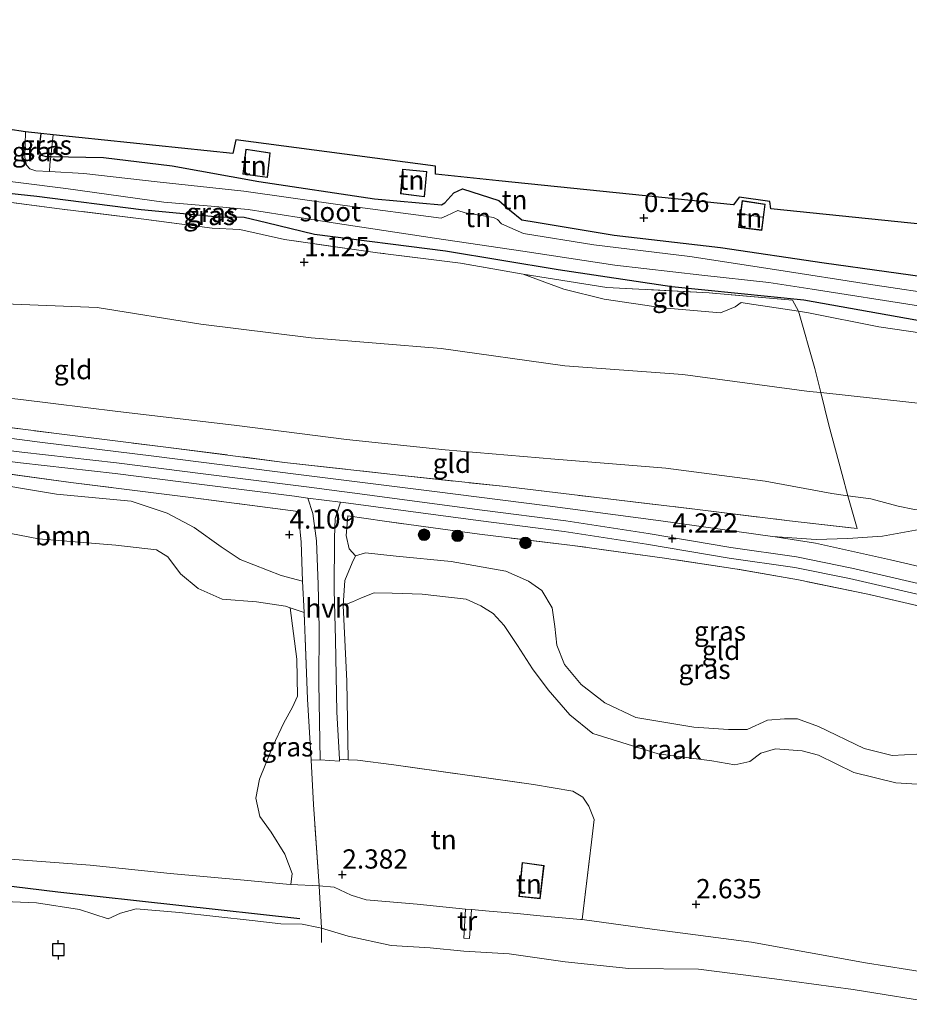
# Model space of a CAD drawing. Units: metres. Extents: x 80000 to 90005, y 406248 to 412503.
# Drawn here: x 83716 to 83831, y 410942 to 411070 of the extents above; entities that cross this region are included whole.
import ezdxf
from ezdxf.enums import TextEntityAlignment as Align

# ---------------------------------------------------------------- set-up
doc = ezdxf.new("R2010")
doc.units = ezdxf.units.M
doc.linetypes.add('IE-TERREINAFSCHEIDING', pattern=[10, 8, -2])
doc.layers.get('0').update_dxf_attribs({"lineweight": 25})
for name, color, linetype in [('B-ME-GR-BOMENRIJ-L-B1', 10, 'Continuous'), ('B-ME-GW-HOOGTEPUNT-S-B1', 10, 'Continuous'), ('B-ME-GW-INSTEEKWATERGANG-L-B1', 10, 'Continuous'), ('B-ME-KG-KADASTRAAL-OPNAMEDTMGRENS-L-B1', 10, 'Continuous'), ('B-ME-VV-AFMEERCONSTRUCTIE-S-B1', 10, 'Continuous')]:
    doc.layers.add(name, color=color, linetype=linetype)
for name, color, linetype, lineweight in [('B-ME-GR-BOOM-GV-B6', 93, 'Continuous', 18), ('B-ME-GR-BOOM-S-B1', 93, 'Continuous', 18), ('B-ME-GW-KRUINLIJN-L-B1', 93, 'Continuous', 18), ('B-ME-GW-TEENLIJN-L-B1', 93, 'Continuous', 18), ('B-ME-IE-GRASLAND-GV-B6', 93, 'Continuous', 18), ('B-ME-IE-GRONDWERKLIJN-GROND_INGERICHT-GV-B6', 253, 'Continuous', 18), ('B-ME-IE-GRONDWERKLIJN-GROND_NIETINGERICHT-GV-B6', 253, 'Continuous', 18), ('B-ME-IE-TERREINAFSCHEIDING-RASTERHEKWERK-L-B1', 8, 'IE-TERREINAFSCHEIDING', 18), ('B-ME-KG-KADASTRAAL-DAKRAND-L-B1', 13, 'Continuous', 18), ('B-ME-KG-KADASTRAAL-NOKLIJN-L-B1', 13, 'Continuous', 18), ('B-ME-OB-WATERLIJN-L-B1', 133, 'OB-WATERLIJN', 18), ('B-ME-OG-BEBOUWING-GV-B6', 173, 'Continuous', 18), ('B-ME-OG-WATER-GV-B6', 153, 'Continuous', 18), ('B-ME-VH-VERH_SOORT-BITUMEN-GV-B6', 8, 'IE-TERREINAFSCHEIDING-NATUURLIJK-HOUTWAL', 18), ('B-ME-VH-VERH_SOORT-HALF_VERHARDING-GV-B6', 8, 'IE-TERREINAFSCHEIDING-NATUURLIJK-HOUTWAL', 18)]:
    doc.layers.add(name, color=color, linetype=linetype, lineweight=lineweight)
doc.styles.add('NLCS-ISO', font='NLCS-ISO.TTF')
doc.linetypes.add('IE-TERREINAFSCHEIDING-NATUURLIJK-HOUTWAL', pattern='A,7,-1.5,[67,NLCS.SHX,S=0.75,R=45,X=0,Y=0],-1.5,7,-1.5,[70,NLCS.SHX,S=0.75,R=0,X=0,Y=0],-1.5', length=20)
doc.linetypes.add('OB-WATERLIJN', pattern='A,10,[32,NLCS.SHX,S=2,R=0,X=0,Y=0],-12', length=22)

# ---------------------------------------------------------------- blocks, each defined once
blk = doc.blocks.new('hoogtepunt')
for p, q in [((-0.5, 0), (0.5, 0)), ((0, 0.5), (0, -0.5))]:
    blk.add_line(p, q)
blk = doc.blocks.new('boom')
h = blk.add_hatch(color=256)
edge = h.paths.add_edge_path()
edge.add_arc((0, 0), 0.75, 0, 360)
blk.add_circle((0, 0), 0.75)
blk = doc.blocks.new('meerpaal')
for p, q in [((-0.75, 0), (-1.25, 0)), ((0.75, 0.75), (-0.75, 0.75)), ((-0.75, 0.75), (-0.75, -0.75)), ((0.75, -0.75), (0.75, 0.75)), ((0.75, 0), (1.25, 0)), ((-0.75, -0.75), (0.75, -0.75))]:
    blk.add_line(p, q)

msp = doc.modelspace()

# ---------------------------------------------------------------- linework, layer by layer
at = {"layer": 'B-ME-GR-BOMENRIJ-L-B1'}
msp.add_polyline3d([(83752.139, 410952.922, 0.604), (83720.711, 410956.347, 1.009), (83705.093, 410958.255, 1.207), (83685.997, 410960.504, 1.359)], dxfattribs=at)
at = {"layer": 'B-ME-GR-BOOM-GV-B6'}
for points in [[(83705.778, 411011.863, 4.136), (83722.367, 411009.565, 4.078), (83737.608, 411007.67, 4.164), (83751.904, 411005.819, 4.296), (83752.279, 411001.823, 4.311), (83752.45, 410996.768, 3.849), (83749.706, 410997.502, 3.977), (83744.367, 410999.571, 4.082), (83741.927, 411001.223, 4.105), (83738.384, 411003.73, 4.09), (83734.874, 411005.57, 4.039), (83730.232, 411007.154, 4.133), (83720.529, 411008.067, 4.043), (83710.378, 411009.719, 3.942)], [(83710.378, 411009.719, 3.942), (83720.529, 411008.067, 4.043), (83730.232, 411007.154, 4.133), (83734.874, 411005.57, 4.039), (83738.384, 411003.73, 4.09), (83741.927, 411001.223, 4.105), (83744.367, 410999.571, 4.082), (83749.706, 410997.502, 3.977), (83752.45, 410996.768, 3.849), (83752.7, 410992.697, 3.008), (83750.877, 410993.286, 2.895), (83750.264, 410993.484, 2.857), (83746.487, 410994.073, 2.759), (83742.034, 410994.4, 2.95), (83738.906, 410995.786, 3.055), (83736.627, 410997.711, 3.102), (83734.978, 410999.895, 2.997), (83733.514, 411000.805, 2.962), (83728.229, 411001.447, 2.802), (83718.182, 411002.25, 2.927), (83712.098, 411003.434, 2.95)]]:
    msp.add_polyline3d(points, dxfattribs=at)
at = {"layer": 'B-ME-GW-INSTEEKWATERGANG-L-B1'}
for points in [[(83835.749, 411029.974, 0.417), (83817.557, 411033.231, 0.289), (83800.438, 411034.984, 0.165), (83785.675, 411037.189, 0.262), (83771.026, 411039.59, 0.219), (83754.036, 411041.78, 0.293), (83747.79, 411043.279, 0.254), (83744.878, 411043.96, 0.258), (83741.567, 411044.026, 0.25), (83731.535, 411044.95, 0.207), (83717.959, 411046.691, 0.215), (83701.015, 411048.532, 0.289), (83682.989, 411050.853, 0.289), (83665.038, 411052.823, 0.324), (83649.504, 411054.574, 0.371), (83635.128, 411056.702, 0.394), (83631.79, 411057.219, 0.421), (83628.085, 411056.974, 0.39)], [(83718.511, 411054.866, 0.406), (83718.224, 411052.72, 0.452), (83718.58, 411052.09, 0.452), (83719.12, 411051.907, 0.452), (83719.794, 411051.895, 0.444), (83726.615, 411051.783, 0.355), (83735.524, 411050.685, 0.273), (83746.818, 411048.658, 0.153), (83761.82, 411046.418, 0.098), (83770.517, 411045.638, 0.137), (83770.948, 411045.862, 0.11), (83772.099, 411047.161, 0.165), (83773.259, 411047.684, 0.211), (83777.973, 411046.182, 0.172), (83779.364, 411044.965, 0.153), (83780.929, 411043.674, 0.207), (83782.824, 411043.36, 0.227), (83792.947, 411041.665, 0.207), (83806.73, 411040.079, 0.157), (83820.217, 411038.088, 0.293), (83836.413, 411035.82, 0.235)]]:
    msp.add_polyline3d(points, dxfattribs=at)
at = {"layer": 'B-ME-GW-KRUINLIJN-L-B1'}
for points in [[(83869.657, 411026.659, 0.915), (83869.304, 411025.455, 1.102), (83868.389, 411024.759, 1.172), (83865.85, 411024.591, 1.094), (83854.078, 411026.494, 1.02), (83840.331, 411027.857, 1.071), (83827.283, 411029.782, 0.997), (83818.177, 411031.609, 0.884), (83816.889, 411031.805, 0.856), (83810.191, 411032.824, 0.709), (83809.441, 411032.933, 0.631), (83808.642, 411032.363, 0.608), (83806.763, 411031.617, 0.616), (83799.237, 411032.225, 0.62), (83791.628, 411033.357, 0.838), (83786.419, 411034.655, 0.978), (83781.123, 411036.607, 0.958)], [(83831.926, 411006.057, 4.152), (83829.793, 411006.504, 4.121), (83826.268, 411007.454, 4.171), (83823.281, 411007.848, 4.169), (83821.204, 411008.122, 4.168), (83812.545, 411009.758, 4.074), (83799.637, 411011.43, 4.074), (83785.251, 411012.581, 4.101), (83770.99, 411013.817, 3.989), (83758.176, 411015.132, 4.02), (83743.61, 411016.995, 3.992), (83728.478, 411018.795, 3.93), (83715.888, 411020.346, 3.981), (83708.262, 411021.167, 3.994), (83701.789, 411021.865, 4.004), (83687.146, 411023.703, 3.93), (83674.869, 411025.508, 4.035), (83661.931, 411027.192, 4.008), (83648.486, 411029.092, 4.024), (83635.969, 411030.111, 4.051), (83625.612, 411029.746, 4.039)], [(83836.338, 410995.554, 4.28), (83823.789, 410998.454, 4.179), (83816.628, 410999.894, 4.171), (83808.067, 411001.111, 4.082), (83797.354, 411002.958, 4.129), (83786.65, 411004.599, 4.206), (83775.805, 411005.97, 4.191), (83764.428, 411007.5, 4.187), (83758.609, 411008.262, 4.222), (83757.583, 411008.394, 4.219), (83753.322, 411008.939, 4.204), (83751.591, 411009.161, 4.199), (83739.924, 411010.639, 4.16), (83728.296, 411012.103, 4.133), (83716.012, 411013.488, 4.09), (83702.722, 411015.191, 4.047)], [(83752.45, 410996.768, 3.849), (83749.706, 410997.502, 3.977), (83744.367, 410999.571, 4.082), (83741.927, 411001.223, 4.105), (83738.384, 411003.73, 4.09), (83734.874, 411005.57, 4.039), (83730.232, 411007.154, 4.133), (83720.529, 411008.067, 4.043), (83710.378, 411009.719, 3.942), (83699.477, 411010.397, 3.919), (83688.122, 411012.044, 3.946), (83679.146, 411012.895, 4.226), (83668.606, 411013.718, 4.195)], [(83832.255, 410974.292, 3.751), (83829.043, 410974.096, 3.744), (83825.393, 410975.004, 3.74), (83819.473, 410977.895, 3.864), (83816.728, 410978.885, 3.786), (83815.053, 410978.854, 3.794), (83812.835, 410978.695, 3.814), (83810.2, 410977.474, 3.849), (83807.77, 410977.468, 3.868), (83803.285, 410977.785, 3.938), (83795.759, 410979.064, 4.008), (83791.707, 410980.966, 4.129), (83788.649, 410983.351, 4.121), (83786.477, 410985.915, 4.16), (83785.483, 410988.431, 4.14), (83785.251, 410990.867, 4.109), (83784.871, 410993.308, 4.14), (83783.524, 410995.535, 4.136), (83781.818, 410996.763, 4.101), (83778.876, 410998.065, 4.133), (83771.761, 410999.299, 4.195), (83764.619, 410999.985, 4.222), (83760.659, 411000.419, 4.082), (83759.358, 411000.019, 3.989), (83758.898, 410999.136, 3.86), (83757.954, 410996.841, 3.631), (83757.753, 410993.595, 3.308)], [(83773.621, 410954.167, 2.67), (83771.13, 410954.428, 2.417), (83767.341, 410954.796, 2.382), (83760.733, 410955.367, 2.347), (83758.796, 410955.973, 2.285), (83756.582, 410957.016, 2.308), (83754.621, 410957.181, 2.226), (83750.944, 410957.381, 2.156), (83750.383, 410957.412, 2.145), (83744.436, 410957.962, 2.036), (83735.291, 410958.804, 1.993), (83724.9, 410959.867, 1.993), (83712.731, 410960.796, 2.078)], [(83780.348, 410953.598, 2.495), (83776.702, 410953.911, 2.465), (83774.423, 410954.107, 2.6)], [(83839.208, 410945.028, 2.381), (83825.558, 410947.177, 2.324), (83810.774, 410949.887, 2.417), (83797.874, 410951.571, 2.51), (83788.763, 410952.797, 2.552), (83788.582, 410952.821, 2.553), (83783.331, 410953.303, 2.565)]]:
    msp.add_polyline3d(points, dxfattribs=at)
at = {"layer": 'B-ME-GW-TEENLIJN-L-B1'}
for points in [[(83600.734, 411033.594, 3.845), (83604.706, 411034.365, 3.635), (83612.869, 411034.431, 3.44), (83626.115, 411034.339, 3.343), (83639.238, 411034.399, 3.141), (83654.49, 411033.971, 2.837), (83671.09, 411033.658, 2.475), (83687.653, 411032.741, 2.028), (83702.078, 411032.775, 1.662), (83711.553, 411032.87, 1.522), (83725.786, 411032.282, 1.479), (83739.283, 411030.131, 1.546), (83753.602, 411028.35, 1.452), (83770.453, 411026.957, 1.335), (83786.549, 411024.727, 1.456), (83801.874, 411023.567, 1.203), (83818.246, 411021.396, 1.503), (83819.789, 411021.229, 1.493), (83834.36, 411019.656, 1.398), (83852.422, 411017.214, 1.429), (83866.24, 411015.003, 1.483)], [(83668.606, 411013.718, 4.195), (83677.066, 411009.877, 3.479), (83683.647, 411006.73, 2.969), (83691.301, 411004.716, 2.962), (83702.599, 411003.641, 2.806), (83712.098, 411003.434, 2.95), (83718.182, 411002.25, 2.927), (83728.229, 411001.447, 2.802), (83733.514, 411000.805, 2.962), (83734.978, 410999.895, 2.997), (83736.627, 410997.711, 3.102), (83738.906, 410995.786, 3.055), (83742.034, 410994.4, 2.95), (83746.487, 410994.073, 2.759), (83750.264, 410993.484, 2.857), (83750.877, 410993.286, 2.895), (83752.7, 410992.697, 3.008)], [(83835.688, 410970.194, 2.557), (83829.526, 410970.542, 2.526), (83824.075, 410971.907, 2.58), (83819.476, 410974.155, 2.678), (83817.358, 410974.698, 2.709), (83813.891, 410974.962, 2.674), (83812.002, 410974.409, 2.689), (83810.565, 410973.319, 2.728), (83808.583, 410972.892, 2.79), (83805.633, 410973.435, 2.818), (83798.655, 410974.329, 2.794), (83793.931, 410975.8, 2.845), (83790.16, 410976.967, 2.919), (83787.193, 410979.376, 3.094), (83784.373, 410982.622, 3.156), (83782.314, 410985.354, 3.23), (83780.386, 410988.384, 3.129), (83778.634, 410990.984, 3.203), (83777.224, 410992.534, 3.172), (83775.629, 410993.555, 3.195), (83773.738, 410994.4, 3.23), (83768.019, 410995.045, 3.09), (83764.124, 410995.185, 3.078), (83761.764, 410995.232, 3.121), (83760.147, 410994.579, 3.152), (83758.971, 410994.054, 3.199), (83757.753, 410993.595, 3.308)]]:
    msp.add_polyline3d(points, dxfattribs=at)
at = {"layer": 'B-ME-IE-GRASLAND-GV-B6'}
for points in [[(83621.4, 411059.544, -0.785), (83633.665, 411058.17, -0.785), (83644.226, 411056.856, -0.785), (83655.141, 411055.677, -0.785), (83665.328, 411054.521, -0.785), (83675.332, 411053.413, -0.785), (83685.817, 411052.23, -0.785), (83699.686, 411050.539, -0.785), (83710.373, 411049.177, -0.785), (83721.719, 411047.737, -0.785), (83734.477, 411045.97, -0.785), (83742.139, 411045.317, -0.785), (83745.433, 411045, -0.785), (83756.449, 411043.293, -0.785), (83769.598, 411041.296, -0.785), (83781.059, 411039.621, -0.785), (83793.034, 411037.772, -0.785), (83804.301, 411036.491, -0.785), (83813.035, 411035.541, -0.785), (83818.637, 411034.687, -0.785), (83832.438, 411032.523, -0.785)], [(83835.749, 411029.974, 0.417), (83817.557, 411033.231, 0.289), (83800.438, 411034.984, 0.165), (83785.675, 411037.189, 0.262), (83771.026, 411039.59, 0.219), (83754.036, 411041.78, 0.293), (83747.79, 411043.279, 0.254), (83744.878, 411043.96, 0.258), (83741.567, 411044.026, 0.25), (83731.535, 411044.95, 0.207), (83717.959, 411046.691, 0.215), (83701.015, 411048.532, 0.289), (83682.989, 411050.853, 0.289), (83665.038, 411052.823, 0.324), (83649.504, 411054.574, 0.371), (83635.128, 411056.702, 0.394), (83631.79, 411057.219, 0.421), (83628.085, 411056.974, 0.39)], [(83628.085, 411056.974, 0.39), (83631.79, 411057.219, 0.421), (83635.128, 411056.702, 0.394), (83649.504, 411054.574, 0.371), (83665.038, 411052.823, 0.324), (83682.989, 411050.853, 0.289), (83701.015, 411048.532, 0.289), (83717.959, 411046.691, 0.215), (83731.535, 411044.95, 0.207), (83741.567, 411044.026, 0.25), (83744.878, 411043.96, 0.258), (83747.79, 411043.279, 0.254), (83754.036, 411041.78, 0.293), (83771.026, 411039.59, 0.219), (83785.675, 411037.189, 0.262), (83800.438, 411034.984, 0.165), (83817.557, 411033.231, 0.289), (83835.749, 411029.974, 0.417)], [(83781.123, 411036.607, 0.958), (83772.975, 411038.034, 0.888), (83762.198, 411039.392, 0.795), (83750.149, 411041.125, 0.877), (83744.31, 411042.425, 1.079), (83740.755, 411042.575, 0.83), (83731.851, 411043.743, 0.631), (83720.901, 411045.12, 0.767), (83712.047, 411046.278, 0.644), (83709.755, 411046.578, 0.612), (83696.983, 411048.135, 0.616), (83685.821, 411049.592, 0.6), (83672.748, 411051.286, 0.62), (83660.02, 411052.829, 0.542), (83644.887, 411054.444, 0.67), (83638.645, 411055.146, 0.76), (83635.604, 411055.853, 1.028), (83632.93, 411056.347, 1.102), (83629.993, 411055.851, 0.912), (83622.246, 411056.393, 0.635)], [(83718.511, 411054.866, 0.406), (83718.224, 411052.72, 0.452), (83718.58, 411052.09, 0.452), (83719.12, 411051.907, 0.452), (83719.794, 411051.895, 0.444), (83719.676, 411050.795, -0.011), (83719.605, 411049.936, -0.785), (83717.83, 411050.029, -0.785), (83717.047, 411050.299, -0.785), (83716.612, 411050.774, -0.785), (83716.405, 411051.796, -0.785), (83716.519, 411055.119, -0.785), (83718.511, 411054.866, 0.406)], [(83720.083, 411054.705, 0.375), (83719.794, 411051.895, 0.444), (83719.12, 411051.907, 0.452), (83718.58, 411052.09, 0.452), (83718.224, 411052.72, 0.452), (83718.511, 411054.866, 0.406), (83720.083, 411054.705, 0.375)], [(83840.331, 411027.857, 1.071), (83827.283, 411029.782, 0.997), (83818.177, 411031.609, 0.884), (83816.889, 411031.805, 0.856), (83816.101, 411033.223, 0.433), (83805.263, 411034.176, 0.242), (83792.005, 411034.905, 0.41), (83781.123, 411036.607, 0.958)], [(83866.24, 411015.003, 1.483), (83852.422, 411017.214, 1.429), (83834.36, 411019.656, 1.398), (83819.789, 411021.229, 1.493), (83819.008, 411024.349, 1.382), (83816.889, 411031.805, 0.856), (83818.177, 411031.609, 0.884), (83827.283, 411029.782, 0.997), (83840.331, 411027.857, 1.071), (83854.078, 411026.494, 1.02), (83865.85, 411024.591, 1.094), (83868.389, 411024.759, 1.172), (83869.304, 411025.455, 1.102), (83869.657, 411026.659, 0.915), (83869.853, 411027.523, 1.009), (83869.904, 411029.414, 0.904), (83869.642, 411029.793, 0.871), (83871.841, 411029.5, 0.933), (83871.013, 411027.357, 0.994), (83866.24, 411015.003, 1.483)], [(83616.687, 411028.475, 4.105), (83632.884, 411026.58, 4.164), (83644.826, 411024.855, 4.175), (83662.509, 411023.026, 4.148), (83678.787, 411020.97, 4.133), (83693.016, 411019.326, 4.168), (83706.927, 411017.696, 4.105), (83707.76, 411017.587, 4.105), (83720.528, 411015.911, 4.101), (83734.743, 411014.161, 4.195), (83750.114, 411012.172, 4.214), (83764.183, 411010.602, 4.214), (83778.433, 411009.07, 4.21), (83790.67, 411007.614, 4.308), (83803.77, 411006.065, 4.206), (83815.708, 411004.578, 4.288), (83824.473, 411003.586, 4.479), (83823.281, 411007.848, 4.169), (83826.268, 411007.454, 4.171), (83829.793, 411006.504, 4.121), (83831.926, 411006.057, 4.152)], [(83863.65, 411008.298, 3.452), (83856.025, 411007.439, 3.724), (83849.247, 411006.598, 4.016), (83841.48, 411005.195, 4.171), (83833.954, 411003.715, 4.249), (83827.757, 411002.615, 4.234), (83823.269, 411002.288, 4.273), (83819.159, 411002.142, 4.308), (83813.515, 411002.548, 4.231), (83798.99, 411004.595, 4.3), (83784.284, 411006.531, 4.23), (83769.605, 411008.411, 4.241), (83751.934, 411010.607, 4.195), (83733.167, 411012.972, 4.125), (83718.346, 411014.808, 4.101), (83704.463, 411016.628, 4.086), (83690.182, 411018.223, 4.066), (83672.405, 411020.325, 4.133), (83654.34, 411022.538, 4.144), (83639.406, 411024.476, 4.094), (83623.007, 411026.439, 4.105)], [(83864.042, 411009.312, 3.296), (83856.816, 411008.505, 3.615), (83847.332, 411007.329, 4.105), (83836.733, 411006.36, 4.164), (83831.926, 411006.057, 4.152), (83829.793, 411006.504, 4.121), (83826.268, 411007.454, 4.171), (83823.281, 411007.848, 4.169), (83822.523, 411010.581, 3.522), (83820.828, 411017.018, 2.113), (83819.789, 411021.229, 1.493), (83834.36, 411019.656, 1.398), (83852.422, 411017.214, 1.429), (83866.24, 411015.003, 1.483), (83864.042, 411009.312, 3.296)], [(83702.549, 411013.802, 4.047), (83715.845, 411012.098, 4.09), (83728.13, 411010.713, 4.133), (83739.749, 411009.25, 4.16), (83751.414, 411007.772, 4.199), (83753.144, 411007.55, 4.204), (83753.788, 411005.548, 4.276), (83754.289, 411002.004, 4.199), (83754.521, 410996.305, 3.852), (83754.614, 410990.712, 3.199), (83754.571, 410983.489, 2.86), (83754.776, 410973.568, 2.79), (83753.577, 410973.5, 2.569), (83753.119, 410981.406, 2.697), (83752.7, 410992.697, 3.008), (83752.45, 410996.768, 3.849), (83752.279, 411001.823, 4.311), (83751.904, 411005.819, 4.296), (83737.608, 411007.67, 4.164), (83722.367, 411009.565, 4.078), (83705.778, 411011.863, 4.136)], [(83835.94, 410992.73, 4.389), (83825.884, 410995.049, 4.354), (83816.885, 410996.907, 4.323), (83808.917, 410998.318, 4.276), (83799.171, 410999.783, 4.288), (83787.51, 411001.401, 4.296), (83775.442, 411002.84, 4.28), (83763.1, 411004.528, 4.304), (83758.336, 411005.255, 4.436), (83758.158, 411002.668, 4.339), (83758.517, 411000.962, 4.362), (83759.358, 411000.019, 3.989), (83758.898, 410999.136, 3.86), (83757.954, 410996.841, 3.631), (83757.753, 410993.595, 3.308), (83758.219, 410983.773, 3.055), (83758.399, 410973.567, 2.903), (83757.266, 410973.62, 2.853), (83756.91, 410979.753, 2.775), (83756.758, 410989.193, 3.078), (83756.572, 410995.567, 3.646), (83756.603, 411002.378, 4.241), (83756.719, 411004.891, 4.292), (83757.405, 411007.005, 4.219), (83758.429, 411006.874, 4.222), (83764.244, 411006.112, 4.187), (83775.624, 411004.582, 4.191), (83786.456, 411003.212, 4.206), (83797.129, 411001.576, 4.129), (83807.85, 410999.728, 4.082), (83816.391, 410998.514, 4.171), (83823.493, 410997.085, 4.179), (83836.041, 410994.186, 4.28)], [(83835.688, 410970.194, 2.557), (83829.526, 410970.542, 2.526), (83824.075, 410971.907, 2.58), (83819.476, 410974.155, 2.678), (83817.358, 410974.698, 2.709), (83813.891, 410974.962, 2.674), (83812.002, 410974.409, 2.689), (83810.565, 410973.319, 2.728), (83808.583, 410972.892, 2.79), (83805.633, 410973.435, 2.818), (83798.655, 410974.329, 2.794), (83793.931, 410975.8, 2.845), (83790.16, 410976.967, 2.919), (83787.193, 410979.376, 3.094), (83784.373, 410982.622, 3.156), (83782.314, 410985.354, 3.23), (83780.386, 410988.384, 3.129), (83778.634, 410990.984, 3.203), (83777.224, 410992.534, 3.172), (83775.629, 410993.555, 3.195), (83773.738, 410994.4, 3.23), (83768.019, 410995.045, 3.09), (83764.124, 410995.185, 3.078), (83761.764, 410995.232, 3.121), (83760.147, 410994.579, 3.152), (83758.971, 410994.054, 3.199), (83757.753, 410993.595, 3.308), (83757.954, 410996.841, 3.631), (83758.898, 410999.136, 3.86), (83759.358, 411000.019, 3.989), (83760.659, 411000.419, 4.082), (83764.619, 410999.985, 4.222), (83771.761, 410999.299, 4.195), (83778.876, 410998.065, 4.133), (83781.818, 410996.763, 4.101), (83783.524, 410995.535, 4.136), (83784.871, 410993.308, 4.14), (83785.251, 410990.867, 4.109), (83785.483, 410988.431, 4.14), (83786.477, 410985.915, 4.16), (83788.649, 410983.351, 4.121), (83791.707, 410980.966, 4.129), (83795.759, 410979.064, 4.008), (83803.285, 410977.785, 3.938), (83807.77, 410977.468, 3.868), (83810.2, 410977.474, 3.849), (83812.835, 410978.695, 3.814), (83815.053, 410978.854, 3.794), (83816.728, 410978.885, 3.786), (83819.473, 410977.895, 3.864), (83825.393, 410975.004, 3.74), (83829.043, 410974.096, 3.744), (83832.255, 410974.292, 3.751)], [(83750.877, 410993.286, 2.895), (83752.7, 410992.697, 3.008), (83753.119, 410981.406, 2.697), (83753.577, 410973.5, 2.569), (83753.909, 410967.764, 2.475), (83754.621, 410957.181, 2.226), (83750.944, 410957.381, 2.156), (83751.129, 410958.795, 2.254), (83750.166, 410961.306, 2.269), (83748.407, 410964.142, 2.456), (83746.93, 410966.18, 2.464), (83746.388, 410968.564, 2.499), (83746.87, 410971.036, 2.553), (83748.6, 410975.337, 2.604), (83750.038, 410978.341, 2.646), (83751.186, 410980.378, 2.646), (83751.8, 410981.814, 2.643), (83751.742, 410986.615, 2.775), (83750.877, 410993.286, 2.895)], [(83712.731, 410960.796, 2.078), (83724.9, 410959.867, 1.993), (83735.291, 410958.804, 1.993), (83744.436, 410957.962, 2.036), (83750.383, 410957.412, 2.145), (83750.944, 410957.381, 2.156), (83754.621, 410957.181, 2.226), (83754.928, 410951.683, -0.081), (83754.562, 410951.792, -0.081), (83752.442, 410952.229, -0.081), (83749.644, 410952.26, -0.081), (83745.945, 410952.677, -0.081), (83736.509, 410953.708, -0.081), (83730.858, 410954.203, -0.081), (83728.817, 410953.624, -0.081), (83727.244, 410952.894, -0.081), (83723.505, 410954.115, -0.081), (83717.944, 410954.967, -0.081), (83709.593, 410955.315, -0.081)], [(83835.784, 410941.803, -0.081), (83823.963, 410943.724, -0.081), (83813.766, 410945.093, -0.081), (83803.897, 410946.358, -0.081), (83794.822, 410946.471, -0.081), (83786.591, 410947.315, -0.081), (83779.302, 410948.353, -0.081), (83773.426, 410948.722, -0.081), (83769.065, 410949.131, -0.081), (83763.971, 410949.459, -0.081), (83758.396, 410950.65, -0.081), (83754.928, 410951.683, -0.081), (83754.621, 410957.181, 2.226), (83756.582, 410957.016, 2.308), (83758.796, 410955.973, 2.285), (83760.733, 410955.367, 2.347), (83767.341, 410954.796, 2.382), (83771.13, 410954.428, 2.417), (83773.621, 410954.167, 2.67), (83773.404, 410950.409, 0.756), (83774.172, 410950.35, 0.736), (83774.423, 410954.107, 2.6), (83776.702, 410953.911, 2.465), (83780.348, 410953.598, 2.495), (83783.331, 410953.303, 2.565), (83788.582, 410952.821, 2.553), (83788.763, 410952.797, 2.552), (83797.874, 410951.571, 2.51), (83810.774, 410949.887, 2.417), (83825.558, 410947.177, 2.324), (83839.208, 410945.028, 2.381)]]:
    msp.add_polyline3d(points, dxfattribs=at)
at = {"layer": 'B-ME-IE-GRONDWERKLIJN-GROND_INGERICHT-GV-B6'}
for points in [[(83622.246, 411056.393, 0.635), (83629.993, 411055.851, 0.912), (83632.93, 411056.347, 1.102), (83635.604, 411055.853, 1.028), (83638.645, 411055.146, 0.76), (83644.887, 411054.444, 0.67), (83660.02, 411052.829, 0.542), (83672.748, 411051.286, 0.62), (83685.821, 411049.592, 0.6), (83696.983, 411048.135, 0.616), (83709.755, 411046.578, 0.612), (83712.047, 411046.278, 0.644), (83720.901, 411045.12, 0.767), (83731.851, 411043.743, 0.631), (83740.755, 411042.575, 0.83), (83744.31, 411042.425, 1.079), (83750.149, 411041.125, 0.877), (83762.198, 411039.392, 0.795), (83772.975, 411038.034, 0.888), (83781.123, 411036.607, 0.958)], [(83836.413, 411035.82, 0.235), (83820.217, 411038.088, 0.293), (83806.73, 411040.079, 0.157), (83792.947, 411041.665, 0.207), (83782.824, 411043.36, 0.227), (83780.929, 411043.674, 0.207), (83779.364, 411044.965, 0.153), (83777.973, 411046.182, 0.172), (83773.259, 411047.684, 0.211), (83772.099, 411047.161, 0.165), (83770.948, 411045.862, 0.11), (83770.517, 411045.638, 0.137), (83761.82, 411046.418, 0.098), (83746.818, 411048.658, 0.153), (83735.524, 411050.685, 0.273), (83726.615, 411051.783, 0.355), (83719.794, 411051.895, 0.444), (83720.083, 411054.705, 0.375)], [(83720.083, 411054.705, 0.375), (83743.417, 411052.305, 0.312), (83743.821, 411054.054, 0.316), (83769.733, 411050.623, 0.277), (83769.741, 411049.597, 0.262), (83777.964, 411048.751, 0.32), (83808.437, 411045.617, 0.434), (83809.184, 411046.632, 0.375), (83813.144, 411046.05, 0.371), (83813.28, 411045.119, 0.452), (83845.818, 411041.772, 0.573)], [(83744.712, 411049.616, 0.203), (83747.906, 411049.158, 0.203), (83748.278, 411052.372, 0.203), (83745.114, 411052.843, 0.203), (83744.712, 411049.616, 0.203)], [(83719.605, 411049.936, -0.785), (83719.676, 411050.795, -0.011), (83719.794, 411051.895, 0.444), (83726.615, 411051.783, 0.355), (83735.524, 411050.685, 0.273), (83746.818, 411048.658, 0.153), (83761.82, 411046.418, 0.098), (83770.517, 411045.638, 0.137), (83770.948, 411045.862, 0.11), (83772.099, 411047.161, 0.165), (83773.259, 411047.684, 0.211), (83777.973, 411046.182, 0.172), (83779.364, 411044.965, 0.153), (83780.929, 411043.674, 0.207), (83782.824, 411043.36, 0.227), (83792.947, 411041.665, 0.207), (83806.73, 411040.079, 0.157), (83820.217, 411038.088, 0.293), (83836.413, 411035.82, 0.235)], [(83765.465, 411050.251, 0.172), (83765.21, 411047.06, 0.172), (83768.321, 411046.641, 0.172), (83768.601, 411049.95, 0.172), (83765.465, 411050.251, 0.172)], [(83836.379, 411033.754, -0.785), (83825.952, 411035.333, -0.785), (83814.307, 411037.145, -0.785), (83802.755, 411038.894, -0.785), (83790.294, 411040.433, -0.785), (83781.184, 411041.877, -0.785), (83778.317, 411043.155, -0.785), (83777.778, 411043.705, -0.785), (83777.277, 411043.986, -0.785), (83773.597, 411044.599, -0.785), (83772.645, 411044.872, -0.785), (83771.17, 411044.213, -0.785), (83770.456, 411043.888, -0.785), (83757.976, 411045.544, -0.785), (83744.862, 411047.402, -0.785), (83733.589, 411048.586, -0.785), (83724.053, 411049.703, -0.785), (83719.605, 411049.936, -0.785)], [(83809.099, 411042.692, 0.137), (83812.106, 411042.305, 0.137), (83812.544, 411045.722, 0.137), (83809.552, 411046.169, 0.137), (83809.099, 411042.692, 0.137)], [(83781.123, 411036.607, 0.958), (83786.419, 411034.655, 0.978), (83791.628, 411033.357, 0.838), (83799.237, 411032.225, 0.62), (83806.763, 411031.617, 0.616), (83808.642, 411032.363, 0.608), (83809.441, 411032.933, 0.631), (83810.191, 411032.824, 0.709), (83816.889, 411031.805, 0.856), (83819.008, 411024.349, 1.382), (83819.789, 411021.229, 1.493), (83818.246, 411021.396, 1.503), (83801.874, 411023.567, 1.203), (83786.549, 411024.727, 1.456), (83770.453, 411026.957, 1.335), (83753.602, 411028.35, 1.452), (83739.283, 411030.131, 1.546), (83725.786, 411032.282, 1.479), (83711.553, 411032.87, 1.522)], [(83781.123, 411036.607, 0.958), (83792.005, 411034.905, 0.41), (83805.263, 411034.176, 0.242), (83816.101, 411033.223, 0.433), (83816.889, 411031.805, 0.856), (83810.191, 411032.824, 0.709), (83809.441, 411032.933, 0.631), (83808.642, 411032.363, 0.608), (83806.763, 411031.617, 0.616), (83799.237, 411032.225, 0.62), (83791.628, 411033.357, 0.838), (83786.419, 411034.655, 0.978), (83781.123, 411036.607, 0.958)], [(83626.115, 411034.339, 3.343), (83639.238, 411034.399, 3.141), (83654.49, 411033.971, 2.837), (83671.09, 411033.658, 2.475), (83687.653, 411032.741, 2.028), (83702.078, 411032.775, 1.662), (83711.553, 411032.87, 1.522), (83725.786, 411032.282, 1.479), (83739.283, 411030.131, 1.546), (83753.602, 411028.35, 1.452), (83770.453, 411026.957, 1.335), (83786.549, 411024.727, 1.456), (83801.874, 411023.567, 1.203), (83818.246, 411021.396, 1.503), (83819.789, 411021.229, 1.493)], [(83819.789, 411021.229, 1.493), (83820.828, 411017.018, 2.113), (83822.523, 411010.581, 3.522), (83823.281, 411007.848, 4.169), (83821.204, 411008.122, 4.168), (83812.545, 411009.758, 4.074), (83799.637, 411011.43, 4.074), (83785.251, 411012.581, 4.101), (83770.99, 411013.817, 3.989), (83758.176, 411015.132, 4.02), (83743.61, 411016.995, 3.992), (83728.478, 411018.795, 3.93), (83715.888, 411020.346, 3.981), (83708.262, 411021.167, 3.994), (83701.789, 411021.865, 4.004), (83687.146, 411023.703, 3.93), (83674.869, 411025.508, 4.035), (83661.931, 411027.192, 4.008), (83648.486, 411029.092, 4.024), (83635.969, 411030.111, 4.051), (83625.612, 411029.746, 4.039)], [(83823.281, 411007.848, 4.169), (83824.473, 411003.586, 4.479), (83815.708, 411004.578, 4.288), (83803.77, 411006.065, 4.206), (83790.67, 411007.614, 4.308), (83778.433, 411009.07, 4.21), (83764.183, 411010.602, 4.214), (83750.114, 411012.172, 4.214), (83734.743, 411014.161, 4.195), (83720.528, 411015.911, 4.101), (83707.76, 411017.587, 4.105), (83708.262, 411021.167, 3.994), (83715.888, 411020.346, 3.981), (83728.478, 411018.795, 3.93), (83743.61, 411016.995, 3.992), (83758.176, 411015.132, 4.02), (83770.99, 411013.817, 3.989), (83785.251, 411012.581, 4.101), (83799.637, 411011.43, 4.074), (83812.545, 411009.758, 4.074), (83821.204, 411008.122, 4.168), (83823.281, 411007.848, 4.169)], [(83832.255, 410974.292, 3.751), (83829.043, 410974.096, 3.744), (83825.393, 410975.004, 3.74), (83819.473, 410977.895, 3.864), (83816.728, 410978.885, 3.786), (83815.053, 410978.854, 3.794), (83812.835, 410978.695, 3.814), (83810.2, 410977.474, 3.849), (83807.77, 410977.468, 3.868), (83803.285, 410977.785, 3.938), (83795.759, 410979.064, 4.008), (83791.707, 410980.966, 4.129), (83788.649, 410983.351, 4.121), (83786.477, 410985.915, 4.16), (83785.483, 410988.431, 4.14), (83785.251, 410990.867, 4.109), (83784.871, 410993.308, 4.14), (83783.524, 410995.535, 4.136), (83781.818, 410996.763, 4.101), (83778.876, 410998.065, 4.133), (83771.761, 410999.299, 4.195), (83764.619, 410999.985, 4.222), (83760.659, 411000.419, 4.082), (83759.358, 411000.019, 3.989), (83758.517, 411000.962, 4.362), (83758.158, 411002.668, 4.339), (83758.336, 411005.255, 4.436), (83763.1, 411004.528, 4.304), (83775.442, 411002.84, 4.28), (83787.51, 411001.401, 4.296), (83799.171, 410999.783, 4.288), (83808.917, 410998.318, 4.276), (83816.885, 410996.907, 4.323), (83825.884, 410995.049, 4.354), (83835.94, 410992.73, 4.389)], [(83759.626, 410973.51, 2.958), (83764.316, 410972.903, 2.989), (83782.468, 410970.362, 2.888), (83787.573, 410969.486, 2.977), (83788.847, 410968.712, 3.051), (83789.665, 410967.528, 3.032), (83790.324, 410965.803, 2.981), (83789.998, 410962.849, 2.86), (83788.763, 410952.797, 2.552), (83788.582, 410952.821, 2.553), (83783.331, 410953.303, 2.565), (83780.348, 410953.598, 2.495), (83776.702, 410953.911, 2.465), (83774.423, 410954.107, 2.6), (83773.621, 410954.167, 2.67), (83771.13, 410954.428, 2.417), (83767.341, 410954.796, 2.382), (83760.733, 410955.367, 2.347), (83758.796, 410955.973, 2.285), (83756.582, 410957.016, 2.308), (83754.621, 410957.181, 2.226), (83753.909, 410967.764, 2.475), (83753.577, 410973.5, 2.569), (83754.776, 410973.568, 2.79), (83757.282, 410973.359, 2.857), (83757.266, 410973.62, 2.853), (83758.399, 410973.567, 2.903), (83759.626, 410973.51, 2.958)], [(83780.576, 410955.812, 2.728), (83783.339, 410955.51, 2.728), (83783.829, 410959.837, 2.728), (83781.01, 410960.223, 2.728), (83780.576, 410955.812, 2.728)]]:
    msp.add_polyline3d(points, dxfattribs=at)
at = {"layer": 'B-ME-IE-GRONDWERKLIJN-GROND_NIETINGERICHT-GV-B6'}
msp.add_polyline3d([(83839.208, 410945.028, 2.381), (83825.558, 410947.177, 2.324), (83810.774, 410949.887, 2.417), (83797.874, 410951.571, 2.51), (83788.763, 410952.797, 2.552), (83789.998, 410962.849, 2.86), (83790.324, 410965.803, 2.981), (83789.665, 410967.528, 3.032), (83788.847, 410968.712, 3.051), (83787.573, 410969.486, 2.977), (83782.468, 410970.362, 2.888), (83764.316, 410972.903, 2.989), (83759.626, 410973.51, 2.958), (83758.399, 410973.567, 2.903), (83758.219, 410983.773, 3.055), (83757.753, 410993.595, 3.308), (83758.971, 410994.054, 3.199), (83760.147, 410994.579, 3.152), (83761.764, 410995.232, 3.121), (83764.124, 410995.185, 3.078), (83768.019, 410995.045, 3.09), (83773.738, 410994.4, 3.23), (83775.629, 410993.555, 3.195), (83777.224, 410992.534, 3.172), (83778.634, 410990.984, 3.203), (83780.386, 410988.384, 3.129), (83782.314, 410985.354, 3.23), (83784.373, 410982.622, 3.156), (83787.193, 410979.376, 3.094), (83790.16, 410976.967, 2.919), (83793.931, 410975.8, 2.845), (83798.655, 410974.329, 2.794), (83805.633, 410973.435, 2.818), (83808.583, 410972.892, 2.79), (83810.565, 410973.319, 2.728), (83812.002, 410974.409, 2.689), (83813.891, 410974.962, 2.674), (83817.358, 410974.698, 2.709), (83819.476, 410974.155, 2.678), (83824.075, 410971.907, 2.58), (83829.526, 410970.542, 2.526), (83835.688, 410970.194, 2.557)], dxfattribs=at)
at = {"layer": 'B-ME-IE-TERREINAFSCHEIDING-RASTERHEKWERK-L-B1'}
for p, q in [((83752.7, 410992.697, 3.008), (83752.45, 410996.768, 3.849)), ((83783.331, 410953.303, 2.565), (83780.348, 410953.598, 2.495))]:
    msp.add_line(p, q, dxfattribs=at)
for points in [[(83720.083, 411054.705, 0.375), (83719.794, 411051.895, 0.444), (83719.676, 411050.795, -0.011)], [(83781.123, 411036.607, 0.958), (83772.975, 411038.034, 0.888), (83762.198, 411039.392, 0.795), (83750.149, 411041.125, 0.877), (83744.31, 411042.425, 1.079), (83740.755, 411042.575, 0.83), (83731.851, 411043.743, 0.631), (83720.901, 411045.12, 0.767), (83712.047, 411046.278, 0.644)], [(83707.76, 411017.587, 4.105), (83720.528, 411015.911, 4.101), (83734.743, 411014.161, 4.195), (83750.114, 411012.172, 4.214), (83764.183, 411010.602, 4.214), (83778.433, 411009.07, 4.21), (83790.67, 411007.614, 4.308), (83803.77, 411006.065, 4.206), (83815.708, 411004.578, 4.288), (83824.473, 411003.586, 4.479), (83823.281, 411007.848, 4.169), (83822.523, 411010.581, 3.522), (83820.828, 411017.018, 2.113), (83819.789, 411021.229, 1.493), (83819.008, 411024.349, 1.382), (83816.889, 411031.805, 0.856), (83816.101, 411033.223, 0.433), (83805.263, 411034.176, 0.242), (83792.005, 411034.905, 0.41), (83781.123, 411036.607, 0.958)], [(83752.45, 410996.768, 3.849), (83752.279, 411001.823, 4.311), (83751.904, 411005.819, 4.296), (83737.608, 411007.67, 4.164), (83722.367, 411009.565, 4.078), (83705.778, 411011.863, 4.136), (83687.773, 411013.879, 4.206), (83671.85, 411015.517, 4.187), (83667.241, 411016.076, 4.276), (83666.447, 411013.74, 4.28)], [(83856.262, 410989.174, 4.314), (83851.565, 410989.812, 4.346), (83844.39, 410991.052, 4.335), (83835.94, 410992.73, 4.389), (83825.884, 410995.049, 4.354), (83816.885, 410996.907, 4.323), (83808.917, 410998.318, 4.276), (83799.171, 410999.783, 4.288), (83787.51, 411001.401, 4.296), (83775.442, 411002.84, 4.28), (83763.1, 411004.528, 4.304), (83758.336, 411005.255, 4.436)], [(83754.932, 410949.843, 0.145), (83754.928, 410951.683, -0.081), (83754.621, 410957.181, 2.226), (83753.909, 410967.764, 2.475), (83753.577, 410973.5, 2.569), (83753.119, 410981.406, 2.697), (83752.7, 410992.697, 3.008)], [(83788.763, 410952.797, 2.552), (83789.998, 410962.849, 2.86), (83790.324, 410965.803, 2.981), (83789.665, 410967.528, 3.032), (83788.847, 410968.712, 3.051), (83787.573, 410969.486, 2.977), (83782.468, 410970.362, 2.888), (83764.316, 410972.903, 2.989), (83759.626, 410973.51, 2.958), (83758.399, 410973.567, 2.903), (83757.266, 410973.62, 2.853)]]:
    msp.add_polyline3d(points, dxfattribs=at)
at = {"layer": 'B-ME-KG-KADASTRAAL-DAKRAND-L-B1'}
for points in [[(83748.223, 411052.33, 2.541), (83747.862, 411049.215, 2.468), (83744.768, 411049.659, 2.471), (83745.157, 411052.786, 2.491), (83748.223, 411052.33, 2.541)], [(83768.547, 411049.905, 2.522), (83768.276, 411046.698, 2.471), (83765.264, 411047.103, 2.479), (83765.511, 411050.196, 2.499), (83768.547, 411049.905, 2.522)], [(83812.488, 411045.68, 2.312), (83812.063, 411042.361, 2.3), (83809.155, 411042.735, 2.32), (83809.595, 411046.112, 2.32), (83812.488, 411045.68, 2.312)], [(83783.774, 410959.794, 4.607), (83783.295, 410955.565, 4.716), (83780.631, 410955.856, 5.292), (83781.055, 410960.166, 5.307), (83783.774, 410959.794, 4.607)]]:
    msp.add_polyline3d(points, dxfattribs=at)
at = {"layer": 'B-ME-KG-KADASTRAAL-NOKLIJN-L-B1'}
msp.add_line((83812.218, 411044.016, 3.125), (83809.539, 411044.395, 3.051), dxfattribs=at)
at = {"layer": 'B-ME-KG-KADASTRAAL-OPNAMEDTMGRENS-L-B1'}
msp.add_polyline3d([(83875.41, 411038.729, 0.621), (83865.103, 411039.789, 0.577), (83863.132, 411039.991, -0.785), (83860.582, 411040.254, -0.785), (83859.1, 411040.406, 0.277), (83845.818, 411041.772, 0.573), (83813.28, 411045.119, 0.452), (83813.144, 411046.05, 0.371), (83809.184, 411046.632, 0.375), (83808.437, 411045.617, 0.434), (83777.964, 411048.751, 0.32), (83769.741, 411049.597, 0.262), (83769.733, 411050.623, 0.277), (83743.821, 411054.054, 0.316), (83743.417, 411052.305, 0.312), (83720.083, 411054.705, 0.375), (83718.511, 411054.866, 0.406), (83716.519, 411055.119, -0.785), (83714.201, 411055.433, -0.785), (83712.645, 411055.644, 0.367), (83710.937, 411055.875, 0.499), (83672.232, 411061.116, 0.558), (83609.131, 411069.662, 0.841)], dxfattribs=at)
at = {"layer": 'B-ME-OB-WATERLIJN-L-B1'}
msp.add_polyline3d([(83709.593, 410955.315, -0.081), (83717.944, 410954.967, -0.081), (83723.505, 410954.115, -0.081), (83727.244, 410952.894, -0.081), (83728.817, 410953.624, -0.081), (83730.858, 410954.203, -0.081), (83736.509, 410953.708, -0.081), (83745.945, 410952.677, -0.081), (83749.644, 410952.26, -0.081), (83752.442, 410952.229, -0.081), (83754.562, 410951.792, -0.081), (83754.928, 410951.683, -0.081), (83758.396, 410950.65, -0.081), (83763.971, 410949.459, -0.081), (83769.065, 410949.131, -0.081), (83773.426, 410948.722, -0.081), (83779.302, 410948.353, -0.081), (83786.591, 410947.315, -0.081), (83794.822, 410946.471, -0.081), (83803.897, 410946.358, -0.081), (83813.766, 410945.093, -0.081), (83823.963, 410943.724, -0.081), (83835.784, 410941.803, -0.081)], dxfattribs=at)
at = {"layer": 'B-ME-OG-BEBOUWING-GV-B6'}
msp.add_polyline3d([(83773.621, 410954.167, 2.67), (83774.423, 410954.107, 2.6), (83774.172, 410950.35, 0.736), (83773.404, 410950.409, 0.756), (83773.621, 410954.167, 2.67)], dxfattribs=at)
at = {"layer": 'B-ME-OG-WATER-GV-B6'}
for points in [[(83832.438, 411032.523, -0.785), (83818.637, 411034.687, -0.785), (83813.035, 411035.541, -0.785), (83804.301, 411036.491, -0.785), (83793.034, 411037.772, -0.785), (83781.059, 411039.621, -0.785), (83769.598, 411041.296, -0.785), (83756.449, 411043.293, -0.785), (83745.433, 411045, -0.785), (83742.139, 411045.317, -0.785), (83734.477, 411045.97, -0.785), (83721.719, 411047.737, -0.785), (83710.373, 411049.177, -0.785), (83699.686, 411050.539, -0.785), (83685.817, 411052.23, -0.785), (83675.332, 411053.413, -0.785), (83665.328, 411054.521, -0.785), (83655.141, 411055.677, -0.785), (83644.226, 411056.856, -0.785), (83633.665, 411058.17, -0.785), (83621.4, 411059.544, -0.785)], [(83714.201, 411055.433, -0.785), (83716.519, 411055.119, -0.785), (83716.405, 411051.796, -0.785), (83716.612, 411050.774, -0.785), (83717.047, 411050.299, -0.785), (83717.83, 411050.029, -0.785), (83719.605, 411049.936, -0.785), (83724.053, 411049.703, -0.785), (83733.589, 411048.586, -0.785), (83744.862, 411047.402, -0.785), (83757.976, 411045.544, -0.785), (83770.456, 411043.888, -0.785), (83771.17, 411044.213, -0.785), (83772.645, 411044.872, -0.785), (83773.597, 411044.599, -0.785), (83777.277, 411043.986, -0.785), (83777.778, 411043.705, -0.785), (83778.317, 411043.155, -0.785), (83781.184, 411041.877, -0.785), (83790.294, 411040.433, -0.785), (83802.755, 411038.894, -0.785), (83814.307, 411037.145, -0.785), (83825.952, 411035.333, -0.785), (83836.379, 411033.754, -0.785)], [(83709.593, 410955.315, -0.081), (83717.944, 410954.967, -0.081), (83723.505, 410954.115, -0.081), (83727.244, 410952.894, -0.081), (83728.817, 410953.624, -0.081), (83730.858, 410954.203, -0.081), (83736.509, 410953.708, -0.081), (83745.945, 410952.677, -0.081), (83749.644, 410952.26, -0.081), (83752.442, 410952.229, -0.081), (83754.562, 410951.792, -0.081), (83754.928, 410951.683, -0.081), (83758.396, 410950.65, -0.081), (83763.971, 410949.459, -0.081), (83769.065, 410949.131, -0.081), (83773.426, 410948.722, -0.081), (83779.302, 410948.353, -0.081), (83786.591, 410947.315, -0.081), (83794.822, 410946.471, -0.081), (83803.897, 410946.358, -0.081), (83813.766, 410945.093, -0.081), (83823.963, 410943.724, -0.081), (83835.784, 410941.803, -0.081)]]:
    msp.add_polyline3d(points, dxfattribs=at)
at = {"layer": 'B-ME-VH-VERH_SOORT-BITUMEN-GV-B6'}
for points in [[(83623.007, 411026.439, 4.105), (83639.406, 411024.476, 4.094), (83654.34, 411022.538, 4.144), (83672.405, 411020.325, 4.133), (83690.182, 411018.223, 4.066), (83704.463, 411016.628, 4.086), (83718.346, 411014.808, 4.101), (83733.167, 411012.972, 4.125), (83751.934, 411010.607, 4.195), (83769.605, 411008.411, 4.241), (83784.284, 411006.531, 4.23), (83798.99, 411004.595, 4.3), (83813.515, 411002.548, 4.231), (83813.831, 411002.503, 4.23), (83819.08, 411001.668, 4.3), (83828.798, 410999.515, 4.296), (83836.414, 410997.751, 4.346)], [(83836.041, 410994.186, 4.28), (83823.493, 410997.085, 4.179), (83816.391, 410998.514, 4.171), (83807.85, 410999.728, 4.082), (83797.129, 411001.576, 4.129), (83786.456, 411003.212, 4.206), (83775.624, 411004.582, 4.191), (83764.244, 411006.112, 4.187), (83758.429, 411006.874, 4.222), (83757.405, 411007.005, 4.219), (83753.144, 411007.55, 4.204), (83751.414, 411007.772, 4.199), (83739.749, 411009.25, 4.16), (83728.13, 411010.713, 4.133), (83715.845, 411012.098, 4.09), (83702.549, 411013.802, 4.047)]]:
    msp.add_polyline3d(points, dxfattribs=at)
at = {"layer": 'B-ME-VH-VERH_SOORT-HALF_VERHARDING-GV-B6'}
for points in [[(83862.483, 411005.279, 3.522), (83854.019, 411004.287, 3.736), (83845.287, 411002.981, 4.098), (83841.558, 411002.166, 4.16), (83837.002, 411000.99, 4.171), (83836.343, 411000.52, 4.175), (83835.921, 410999.956, 4.234), (83835.856, 410999.256, 4.28), (83836.046, 410998.288, 4.327), (83836.414, 410997.751, 4.346), (83828.798, 410999.515, 4.296), (83819.08, 411001.668, 4.3), (83813.831, 411002.503, 4.23), (83813.515, 411002.548, 4.231), (83819.159, 411002.142, 4.308), (83823.269, 411002.288, 4.273), (83827.757, 411002.615, 4.234), (83833.954, 411003.715, 4.249), (83841.48, 411005.195, 4.171), (83849.247, 411006.598, 4.016), (83856.025, 411007.439, 3.724), (83863.65, 411008.298, 3.452), (83862.483, 411005.279, 3.522)], [(83757.405, 411007.005, 4.219), (83756.719, 411004.891, 4.292), (83756.603, 411002.378, 4.241), (83756.572, 410995.567, 3.646), (83756.758, 410989.193, 3.078), (83756.91, 410979.753, 2.775), (83757.266, 410973.62, 2.853), (83757.282, 410973.359, 2.857), (83754.776, 410973.568, 2.79), (83754.571, 410983.489, 2.86), (83754.614, 410990.712, 3.199), (83754.521, 410996.305, 3.852), (83754.289, 411002.004, 4.199), (83753.788, 411005.548, 4.276), (83753.144, 411007.55, 4.204), (83757.405, 411007.005, 4.219)], [(83712.098, 411003.434, 2.95), (83718.182, 411002.25, 2.927), (83728.229, 411001.447, 2.802), (83733.514, 411000.805, 2.962), (83734.978, 410999.895, 2.997), (83736.627, 410997.711, 3.102), (83738.906, 410995.786, 3.055), (83742.034, 410994.4, 2.95), (83746.487, 410994.073, 2.759), (83750.264, 410993.484, 2.857), (83750.877, 410993.286, 2.895), (83751.742, 410986.615, 2.775), (83751.8, 410981.814, 2.643), (83751.186, 410980.378, 2.646), (83750.038, 410978.341, 2.646), (83748.6, 410975.337, 2.604), (83746.87, 410971.036, 2.553), (83746.388, 410968.564, 2.499), (83746.93, 410966.18, 2.464), (83748.407, 410964.142, 2.456), (83750.166, 410961.306, 2.269), (83751.129, 410958.795, 2.254), (83750.944, 410957.381, 2.156), (83750.383, 410957.412, 2.145), (83744.436, 410957.962, 2.036), (83735.291, 410958.804, 1.993), (83724.9, 410959.867, 1.993), (83712.731, 410960.796, 2.078)]]:
    msp.add_polyline3d(points, dxfattribs=at)

# ---------------------------------------------------------------- block references
at = {"layer": 'B-ME-GR-BOOM-S-B1', "rotation": 90}
for p in [(83768.251, 411002.784, 4.436), (83772.588, 411002.644, 4.374), (83781.411, 411001.709, 4.222)]:
    msp.add_blockref('boom', p, dxfattribs=at)
at = {"layer": 'B-ME-GW-HOOGTEPUNT-S-B1', "rotation": 90}
for p in [(83796.789, 411043.912, 0.126), (83796.789, 411043.912, 0.126), (83752.686, 411038.173, 1.125), (83752.686, 411038.173, 1.125), (83750.776, 411002.798, 4.109), (83750.776, 411002.798, 4.109), (83800.487, 411002.283, 4.222), (83800.487, 411002.283, 4.222), (83757.637, 410958.644, 2.382), (83757.637, 410958.644, 2.382), (83803.575, 410954.787, 2.635), (83803.575, 410954.787, 2.635)]:
    msp.add_blockref('hoogtepunt', p, dxfattribs=at)
at = {"layer": 'B-ME-VV-AFMEERCONSTRUCTIE-S-B1', "rotation": 90}
msp.add_blockref('meerpaal', (83720.76, 410948.892, -0.081), dxfattribs=at)

# ---------------------------------------------------------------- texts
at = {"layer": 'B-ME-GR-BOOM-GV-B6', "ltscale": 0.2, "style": 'NLCS-ISO'}
msp.add_text('bmn', height=2.5, dxfattribs=at).set_placement((83721.3785, 411002.644), align=Align.MIDDLE_CENTER)
at = {"layer": 'B-ME-GW-HOOGTEPUNT-S-B1', "ltscale": 0.2, "style": 'NLCS-ISO'}
for s, p in [('0.126', (83796.789, 411043.912, 0.126)), ('0.126', (83796.789, 411043.912, 0.126)), ('1.125', (83752.686, 411038.173, 1.125)), ('1.125', (83752.686, 411038.173, 1.125)), ('4.109', (83750.776, 411002.798, 4.109)), ('4.109', (83750.776, 411002.798, 4.109)), ('4.222', (83800.487, 411002.283, 4.222)), ('4.222', (83800.487, 411002.283, 4.222)), ('2.382', (83757.637, 410958.644, 2.382)), ('2.382', (83757.637, 410958.644, 2.382)), ('2.635', (83803.575, 410954.787, 2.635)), ('2.635', (83803.575, 410954.787, 2.635))]:
    msp.add_text(s, height=2.5, dxfattribs=at).set_placement(p, align=Align.BOTTOM_LEFT)
at = {"layer": 'B-ME-IE-GRASLAND-GV-B6', "ltscale": 0.2, "style": 'NLCS-ISO'}
for p in [(83719.1535, 411053.3805), (83718.0995, 411052.5275), (83740.731, 411044.621), (83740.34, 411044.2335), (83806.677, 410990.286), (83804.673, 410985.3065), (83750.5045, 410975.2335)]:
    msp.add_text('gras', height=2.5, dxfattribs=at).set_placement(p, align=Align.MIDDLE_CENTER)
at = {"layer": 'B-ME-IE-GRONDWERKLIJN-GROND_INGERICHT-GV-B6', "ltscale": 0.2, "style": 'NLCS-ISO'}
for s, p in [('tn', (83746.1444, 411050.721)), ('tn', (83766.6124, 411048.8306)), ('tn', (83779.9966, 411046.275)), ('tn', (83775.2749, 411043.9733)), ('tn', (83810.48, 411043.916)), ('gld', (83800.3712, 411033.6382)), ('gld', (83722.6805, 411024.2237)), ('gld', (83771.863, 411012.0539)), ('gld', (83806.8195, 410987.7683)), ('tn', (83770.808, 410963.1966)), ('tn', (83781.866, 410957.4388))]:
    msp.add_text(s, height=2.5, dxfattribs=at).set_placement(p, align=Align.MIDDLE_CENTER)
at = {"layer": 'B-ME-IE-GRONDWERKLIJN-GROND_NIETINGERICHT-GV-B6', "ltscale": 0.2, "style": 'NLCS-ISO'}
msp.add_text('braak', height=2.5, dxfattribs=at).set_placement((83799.6842, 410974.8913), align=Align.MIDDLE_CENTER)
at = {"layer": 'B-ME-OG-BEBOUWING-GV-B6', "ltscale": 0.2, "style": 'NLCS-ISO'}
msp.add_text('tr', height=2.5, dxfattribs=at).set_placement((83773.8482, 410952.64), align=Align.MIDDLE_CENTER)
at = {"layer": 'B-ME-OG-WATER-GV-B6', "ltscale": 0.2, "style": 'NLCS-ISO'}
msp.add_text('sloot', height=2.5, dxfattribs=at).set_placement((83756.0846, 411044.7308), align=Align.MIDDLE_CENTER)
at = {"layer": 'B-ME-VH-VERH_SOORT-HALF_VERHARDING-GV-B6', "ltscale": 0.2, "style": 'NLCS-ISO'}
msp.add_text('hvh', height=2.5, dxfattribs=at).set_placement((83755.7889, 410993.2467), align=Align.MIDDLE_CENTER)

doc.saveas('drawing.dxf')
